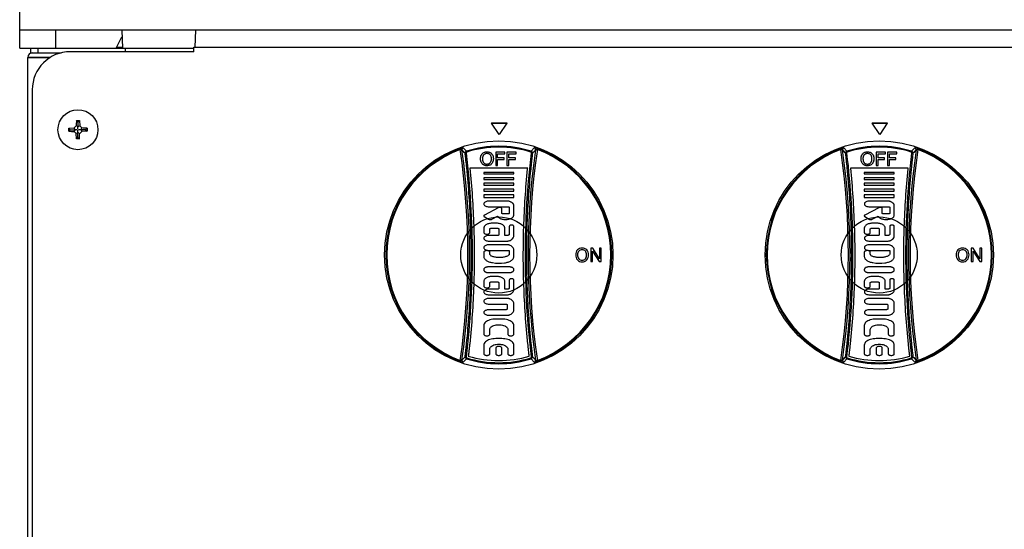
# Model space of a CAD drawing. Units: millimetres. Extents: x 9 to 9813, y 5 to 25128.
# Drawn here: x 7316 to 7575, y 23543 to 23677 of the extents above; entities that cross this region are included whole.
import ezdxf

# ---------------------------------------------------------------- set-up
doc = ezdxf.new("R2010")
doc.units = ezdxf.units.MM
for name, color, linetype in [('102460_18INX21IN', 7, 'Continuous'), ('Default', 7, 'Continuous'), ('KNOB', 7, 'Continuous'), ('KNOB FOR LUCKY-2', 7, 'Continuous'), ('SCREW ROUND DOUB', 7, 'Continuous'), ('TASP-18-4102-버너걸', 7, 'Continuous'), ('TASP-18-4103-상카바', 7, 'Continuous'), ('TASP-18-4105-후면카', 7, 'Continuous'), ('TASP-18-4106-외장-', 7, 'Continuous'), ('TASP-18-4107-FRO', 7, 'Continuous')]:
    doc.layers.add(name, color=color, linetype=linetype)

# ---------------------------------------------------------------- blocks, each defined once
blk = doc.blocks.new('SE27')
at = {"layer": 'KNOB', "color": 7, "linetype": 'Continuous'}
for p, q in [((130.29, 325.67), (130.13, 326.09)), ((131.88, 326.58), (133.58, 324.84)), ((167.56, 324.84), (169.25, 326.58)), ((170.85, 325.67), (171.01, 326.09)), ((133.38, 323.83), (132.88, 323.77)), ((133.72, 324.37), (133.58, 324.84)), ((153.83, 324.34), (148.94, 324.34)), ((148.94, 324.34), (148.94, 317.34)), ((149.94, 321.37), (149.94, 323.45)), ((149.94, 323.45), (153.83, 323.45)), ((153.35, 321.37), (149.94, 321.37)), ((153.35, 320.48), (153.35, 321.37)), ((153.83, 323.45), (153.83, 324.34)), ((159.75, 324.34), (154.86, 324.34)), ((154.86, 324.34), (154.86, 317.34)), ((155.86, 321.37), (155.86, 323.45)), ((155.86, 323.45), (159.75, 323.45)), ((159.27, 321.37), (155.86, 321.37)), ((159.27, 320.48), (159.27, 321.37)), ((159.75, 323.45), (159.75, 324.34)), ((167.41, 324.37), (167.56, 324.84)), ((167.76, 323.83), (168.26, 323.77)), ((165.76, 315.92), (135.38, 315.92)), ((148.94, 317.34), (149.94, 317.34)), ((149.94, 317.34), (149.94, 320.48)), ((149.94, 320.48), (153.35, 320.48)), ((154.86, 317.34), (155.86, 317.34)), ((155.86, 317.34), (155.86, 320.48)), ((155.86, 320.48), (159.27, 320.48)), ((158.46, 313.73), (142.71, 313.73)), ((142.71, 313.73), (142.71, 312.89)), ((142.71, 312.89), (158.46, 312.89)), ((142.71, 310.87), (142.71, 310.03)), ((158.46, 310.87), (142.71, 310.87)), ((158.46, 312.89), (158.46, 313.73)), ((158.46, 310.03), (158.46, 310.87)), ((142.71, 310.03), (158.46, 310.03)), ((142.71, 308.01), (142.71, 307.01)), ((158.46, 308.01), (142.71, 308.01)), ((142.71, 307.01), (158.46, 307.01)), ((158.46, 307.01), (158.46, 308.01)), ((158.46, 304.99), (142.71, 304.99)), ((142.71, 304.99), (142.71, 303.89)), ((142.71, 303.89), (158.46, 303.89)), ((142.71, 301.87), (142.71, 300.61)), ((158.46, 301.87), (142.71, 301.87)), ((142.71, 300.61), (158.46, 300.61)), ((158.46, 303.89), (158.46, 304.99)), ((158.46, 300.61), (158.46, 301.87)), ((150.28, 295.16), (143, 291.3)), ((155.37, 298.62), (145.47, 298.62)), ((145.47, 295.68), (155.47, 295.68)), ((156.1, 295.34), (156.1, 292.24)), ((158.46, 291.27), (158.46, 296.53)), ((142.96, 290.49), (145.24, 289.16)), ((146.83, 289.14), (149.9, 290.77)), ((152.16, 292.24), (152.16, 294.75)), ((155.47, 291.9), (152.79, 291.9)), ((149.01, 287.06), (147.43, 287.06)), ((156.1, 285.43), (156.1, 281.19)), ((158.46, 280.02), (158.46, 285.43)), ((142.71, 284.54), (142.71, 282.12)), ((149.95, 280.6), (145.47, 280.6)), ((145.86, 282.12), (145.86, 284.05)), ((146.49, 284.38), (149.95, 284.38)), ((150.58, 284.05), (150.58, 280.94)), ((153.73, 280.6), (153.73, 284.54)), ((154.99, 280.6), (153.73, 280.6)), ((145.47, 277.66), (154.98, 277.66)), ((154.98, 275.69), (145.47, 275.69)), ((142.71, 271.8), (142.71, 269.54)), ((145.47, 272.75), (156.1, 272.75)), ((145.86, 270.82), (145.86, 271.8)), ((156.1, 272.75), (156.1, 271.05)), ((158.46, 269.49), (158.46, 273.33)), ((198.89, 273.84), (198.89, 266.84)), ((199.99, 273.84), (198.89, 273.84)), ((199.88, 266.84), (199.88, 272.41)), ((199.88, 272.41), (203.34, 266.84)), ((203.44, 268.33), (199.99, 273.84)), ((204.44, 273.84), (203.44, 273.84)), ((203.44, 273.84), (203.44, 268.33)), ((204.44, 266.84), (204.44, 273.84)), ((156.1, 264.06), (145.07, 264.06)), ((198.89, 266.84), (199.88, 266.84)), ((203.34, 266.84), (204.44, 266.84)), ((142.71, 262.8), (142.71, 262.38)), ((145.07, 261.12), (156.1, 261.12)), ((149.01, 259.11), (147.43, 259.11)), ((158.46, 262.38), (158.46, 262.8)), ((142.71, 256.59), (142.71, 253.91)), ((145.86, 253.91), (145.86, 255.83)), ((146.49, 256.17), (149.95, 256.17)), ((150.58, 255.83), (150.58, 252.73)), ((153.73, 252.39), (153.73, 256.59)), ((156.1, 257.22), (156.1, 252.98)), ((158.46, 251.81), (158.46, 257.22)), ((149.95, 252.39), (145.47, 252.39)), ((145.47, 249.45), (154.98, 249.45)), ((154.99, 252.39), (153.73, 252.39)), ((154.98, 247.49), (145.47, 247.49)), ((145.47, 244.55), (154.35, 244.55)), ((154.98, 244.22), (154.98, 241.95)), ((158.46, 241.03), (158.46, 245.14)), ((154.35, 241.61), (145.47, 241.61)), ((145.47, 238.67), (154.98, 238.67)), ((142.71, 233.33), (142.71, 228.71)), ((152.16, 236.69), (149.01, 236.69)), ((158.46, 228.71), (158.46, 233.33)), ((145.86, 228.71), (145.86, 231.23)), ((155.31, 231.23), (155.31, 228.71)), ((142.71, 223.05), (142.71, 218.43)), ((152.16, 226.41), (149.01, 226.41)), ((158.46, 218.43), (158.46, 223.05)), ((145.86, 218.43), (145.86, 220.95)), ((149.01, 221.51), (149.01, 218.43)), ((152.16, 218.43), (152.16, 221.51)), ((155.31, 220.95), (155.31, 218.43)), ((130.29, 215.01), (130.13, 214.59)), ((133.58, 215.84), (131.88, 214.1)), ((132.88, 216.91), (133.38, 216.85)), ((133.58, 215.84), (133.72, 216.31)), ((167.56, 215.84), (167.41, 216.31)), ((169.25, 214.1), (167.56, 215.84)), ((168.26, 216.91), (167.76, 216.85)), ((170.85, 215.01), (171.01, 214.59))]:
    blk.add_line(p, q, dxfattribs=at)
blk.add_circle((150.57, 270.34), 60, dxfattribs=at)
for centre, radius, start, end in [((150.57, 270.34), 59.37, 110.1318, 249.8681), ((132.87, 319.74), 6.91, 98.1818, 113.3082), ((150.57, 270.34), 57.09, 72.6828, 107.3172), ((150.57, 270.34), 56.59, 72.6828, 107.3172), ((168.27, 319.74), 6.91, 66.6902, 81.8198), ((150.57, 270.34), 59.37, 290.1319, 69.8682), ((150.57, 270.34), 58.93, 110.1318, 249.8681), ((-244.87, 270.34), 379.22, 351.61, 8.39), ((-249.3, 270.34), 384.49, 351.7505, 8.2494), ((-73.16, 127.16), 284.79, 43.658, 44.1435), ((133.87, 323.89), 1, 107.3559, 186.8518), ((550.44, 270.34), 384.49, 171.7506, 188.2495), ((546.01, 270.34), 379.22, 171.61, 188.39), ((167.26, 323.89), 1, 353.1482, 72.644), ((374.23, 127.23), 284.7, 135.8564, 136.3421), ((150.57, 270.34), 58.93, 290.1319, 69.8682), ((155.37, 297.5), 1.12, 77.503, 90.1401), ((194.85, 270.54), 3.86, 139.7167, 181.8608), ((195.12, 270.31), 4.13, 178.5328, 218.936), ((194.28, 270.57), 3.43, 88.6946, 133.8707), ((194.98, 270.54), 2.99, 142.123, 181.775), ((195.3, 270.27), 3.31, 176.8845, 215.8528), ((194.33, 270.72), 2.37, 89.1269, 135.9533), ((194.41, 270.52), 3.47, 46.4331, 90.8509), ((194.39, 270.74), 2.36, 43.9326, 90.765), ((193.72, 270.53), 3.01, 358.2694, 37.9212), ((193.38, 270.29), 3.35, 324.4927, 2.5689), ((193.87, 270.54), 3.86, 358.2316, 40.3763), ((193.59, 270.32), 4.14, 321.0808, 1.3849), ((150.78, 289.29), 23.25, 261.2056, 276.8125), ((194.34, 270.07), 3.38, 224.1656, 270.316), ((194.33, 269.94), 2.36, 223.2546, 270.6878), ((194.39, 269.92), 2.33, 269.2084, 317.5116), ((194.38, 270.07), 3.38, 269.6321, 315.876), ((132.87, 220.94), 6.91, 246.6901, 261.8198), ((-73.48, 413.83), 285.25, 315.8568, 316.3415), ((133.87, 216.79), 1, 173.1474, 252.644), ((150.57, 270.34), 57.09, 252.6827, 287.3173), ((150.57, 270.34), 56.59, 252.6827, 287.3173), ((150.57, 270.34), 55.47, 253.2119, 286.7881), ((167.26, 216.79), 1, 287.356, 6.8526), ((374.63, 413.83), 285.25, 223.6585, 224.1432), ((168.27, 220.94), 6.91, 278.1818, 293.3083)]:
    blk.add_arc(centre, radius, start, end, dxfattribs=at)
for centre, major_axis, start_param, end_param in [((132.2, 325.63), (-0.718, -0.696), 4.264581, 5.638327), ((168.94, 325.63), (0.718, -0.696), 0.644858, 2.018604), ((132.2, 215.05), (-0.718, 0.696), 0.644859, 2.018603), ((168.94, 215.05), (0.718, 0.696), 4.264583, 5.638327)]:
    blk.add_ellipse(centre, major_axis=major_axis, ratio=0.998313, start_param=start_param, end_param=end_param, dxfattribs=at)
for points, knots in [([(131.21, 325.51), (131.18, 325.62), (131.12, 325.72), (130.91, 325.8), (130.81, 325.82), (130.63, 325.8), (130.57, 325.78), (130.43, 325.74), (130.35, 325.71), (130.29, 325.67)], [0, 0, 0, 0, 0.5, 0.5, 0.75, 0.75, 0.875, 0.875, 1, 1, 1, 1]), ([(132.88, 216.91), (132.93, 217.29), (132.97, 217.67), (133.11, 218.83), (133.2, 219.59), (133.3, 220.46), (133.31, 220.56), (133.32, 220.7), (133.33, 220.75), (133.33, 220.81), (133.34, 220.82), (133.34, 220.84), (133.34, 220.84), (133.34, 220.86), (133.34, 220.86), (133.34, 220.88), (133.34, 220.89), (133.35, 220.91), (133.35, 220.92), (133.35, 220.95), (133.35, 220.97), (133.39, 221.31), (133.42, 221.63), (133.53, 222.58), (133.6, 223.22), (134.19, 228.98), (134.63, 234.1), (135.34, 244.35), (135.6, 249.48), (135.96, 259.75), (136.05, 264.89), (136.06, 275.17), (135.97, 280.31), (135.63, 290.58), (135.37, 295.72), (134.68, 305.97), (134.25, 311.09), (133.6, 317.49), (133.46, 318.76), (133.31, 320.12), (133.3, 320.2), (133.28, 320.32), (133.28, 320.36), (133.27, 320.42), (133.27, 320.44), (133.27, 320.47), (133.27, 320.47), (133.27, 320.48), (133.26, 320.49), (133.25, 320.59), (133.24, 320.69), (133.21, 320.99), (133.19, 321.18), (133.12, 321.77), (133.07, 322.16), (132.98, 322.96), (132.93, 323.36), (132.88, 323.77)], [0, 0, 0, 0, 0.017104, 0.017104, 0.051567, 0.051567, 0.055875, 0.055875, 0.058029, 0.058029, 0.058567, 0.058567, 0.058836, 0.058836, 0.059106, 0.059106, 0.059375, 0.059375, 0.059644, 0.059644, 0.060183, 0.060183, 0.068798, 0.068798, 0.08603, 0.08603, 0.223881, 0.223881, 0.361733, 0.361733, 0.499584, 0.499584, 0.637435, 0.637435, 0.775287, 0.775287, 0.913138, 0.913138, 0.947601, 0.947601, 0.949755, 0.949755, 0.950832, 0.950832, 0.95137, 0.95137, 0.95164, 0.95164, 0.951909, 0.951909, 0.956217, 0.956217, 0.964832, 0.964832, 0.982064, 0.982064, 1, 1, 1, 1]), ([(133.72, 324.37), (133.61, 324.33), (133.52, 324.26), (133.39, 324.06), (133.36, 323.94), (133.38, 323.83)], [0, 0, 0, 0, 0.5, 0.5, 1, 1, 1, 1]), ([(133.38, 323.83), (135.53, 306), (136.56, 288.17), (136.56, 252.51), (135.54, 234.68), (133.38, 216.85)], [0, 0, 0, 0, 0.5, 0.5, 1, 1, 1, 1]), ([(141, 320.92), (141, 321.05), (141.01, 321.31), (141.05, 321.68), (141.11, 322.04), (141.21, 322.37), (141.33, 322.69), (141.49, 323), (141.68, 323.28), (141.83, 323.45), (141.91, 323.54)], [0, 0, 0, 0, 0.140484, 0.271859, 0.397179, 0.518523, 0.639012, 0.759351, 0.879685, 1, 1, 1, 1]), ([(141.91, 318.22), (141.8, 318.35), (141.6, 318.61), (141.35, 319.05), (141.18, 319.5), (141.07, 319.97), (141.01, 320.44), (141, 320.76), (141, 320.92)], [0, 0, 0, 0, 0.175304, 0.345395, 0.510869, 0.674285, 0.837139, 1, 1, 1, 1]), ([(141.91, 323.54), (142.06, 323.69), (142.39, 323.97), (142.99, 324.29), (143.66, 324.46), (144.12, 324.49), (144.36, 324.49)], [0, 0, 0, 0, 0.236309, 0.482343, 0.737038, 1, 1, 1, 1]), ([(142.62, 322.88), (142.54, 322.78), (142.4, 322.59), (142.23, 322.28), (142.12, 321.95), (142.04, 321.62), (142, 321.29), (141.99, 321.06), (141.99, 320.95)], [0, 0, 0, 0, 0.174689, 0.344348, 0.509967, 0.673689, 0.836969, 1, 1, 1, 1]), ([(141.99, 320.95), (141.99, 320.82), (142, 320.59), (142.03, 320.25), (142.09, 319.93), (142.17, 319.63), (142.28, 319.35), (142.43, 319.07), (142.55, 318.91), (142.61, 318.83)], [0, 0, 0, 0, 0.163349, 0.312692, 0.453198, 0.589882, 0.726419, 0.863262, 1, 1, 1, 1]), ([(144.36, 323.6), (144.25, 323.6), (144.02, 323.59), (143.69, 323.53), (143.38, 323.43), (143.1, 323.29), (142.84, 323.1), (142.69, 322.96), (142.62, 322.88)], [0, 0, 0, 0, 0.177988, 0.347372, 0.511635, 0.674339, 0.837361, 1, 1, 1, 1]), ([(144.36, 324.49), (144.5, 324.49), (144.77, 324.48), (145.17, 324.42), (145.54, 324.33), (145.9, 324.2), (146.23, 324.02), (146.53, 323.8), (146.72, 323.63), (146.8, 323.54)], [0, 0, 0, 0, 0.154373, 0.301537, 0.443595, 0.583214, 0.722282, 0.861181, 1, 1, 1, 1]), ([(146.1, 322.88), (145.96, 323.03), (145.63, 323.31), (145.02, 323.56), (144.58, 323.6), (144.36, 323.6)], [0, 0, 0, 0, 0.324335, 0.655701, 1, 1, 1, 1]), ([(146.73, 320.94), (146.73, 321.07), (146.72, 321.34), (146.65, 321.75), (146.54, 322.15), (146.36, 322.53), (146.19, 322.77), (146.1, 322.88)], [0, 0, 0, 0, 0.194826, 0.390363, 0.588086, 0.791144, 1, 1, 1, 1]), ([(146.11, 318.84), (146.17, 318.92), (146.29, 319.09), (146.44, 319.36), (146.55, 319.64), (146.63, 319.94), (146.69, 320.25), (146.72, 320.58), (146.73, 320.82), (146.73, 320.94)], [0, 0, 0, 0, 0.13744, 0.274723, 0.410851, 0.546452, 0.686732, 0.836039, 1, 1, 1, 1]), ([(146.8, 323.54), (146.92, 323.42), (147.13, 323.16), (147.37, 322.74), (147.54, 322.3), (147.65, 321.84), (147.71, 321.38), (147.72, 321.07), (147.72, 320.92)], [0, 0, 0, 0, 0.175147, 0.34521, 0.510661, 0.674134, 0.837101, 1, 1, 1, 1]), ([(147.72, 320.92), (147.72, 320.76), (147.71, 320.45), (147.65, 319.97), (147.54, 319.51), (147.36, 319.05), (147.12, 318.62), (146.92, 318.35), (146.8, 318.22)], [0, 0, 0, 0, 0.162157, 0.324628, 0.487948, 0.653865, 0.824816, 1, 1, 1, 1]), ([(167.76, 216.85), (165.6, 234.68), (164.58, 252.51), (164.58, 288.17), (165.6, 306), (167.76, 323.83)], [0, 0, 0, 0, 0.5, 0.5, 1, 1, 1, 1]), ([(168.26, 323.77), (168.2, 323.33), (168.15, 322.88), (168.08, 322.24), (168.05, 322.04), (168.02, 321.74), (168.01, 321.64), (167.99, 321.52), (167.99, 321.49), (167.98, 321.45), (167.98, 321.44), (167.98, 321.42), (167.98, 321.39), (167.97, 321.3), (167.96, 321.22), (167.88, 320.5), (167.8, 319.87), (167.6, 317.97), (167.46, 316.7), (166.82, 310.35), (166.4, 305.27), (165.73, 295.08), (165.48, 289.99), (165.15, 279.79), (165.07, 274.69), (165.09, 264.48), (165.19, 259.38), (165.55, 249.18), (165.82, 244.09), (166.52, 233.9), (166.96, 228.82), (167.55, 223.11), (167.62, 222.48), (167.73, 221.52), (167.76, 221.21), (167.8, 220.89), (167.8, 220.88), (167.8, 220.87), (167.8, 220.87), (167.8, 220.86), (167.8, 220.86), (167.8, 220.84), (167.8, 220.83), (167.81, 220.79), (167.81, 220.77), (167.82, 220.69), (167.82, 220.65), (167.84, 220.5), (167.85, 220.41), (167.95, 219.55), (168.03, 218.79), (168.17, 217.65), (168.21, 217.28), (168.26, 216.91)], [0, 0, 0, 0, 0.019061, 0.019061, 0.027671, 0.027671, 0.031975, 0.031975, 0.033051, 0.033051, 0.033589, 0.033589, 0.034127, 0.034127, 0.03628, 0.03628, 0.053498, 0.053498, 0.087935, 0.087935, 0.225682, 0.225682, 0.36343, 0.36343, 0.501177, 0.501177, 0.638925, 0.638925, 0.776672, 0.776672, 0.914419, 0.914419, 0.931638, 0.931638, 0.940247, 0.940247, 0.940381, 0.940381, 0.940516, 0.940516, 0.940785, 0.940785, 0.941323, 0.941323, 0.942399, 0.942399, 0.944552, 0.944552, 0.948856, 0.948856, 0.983293, 0.983293, 1, 1, 1, 1]), ([(167.76, 323.83), (167.78, 323.94), (167.75, 324.06), (167.62, 324.26), (167.53, 324.33), (167.41, 324.37)], [0, 0, 0, 0, 0.5, 0.5, 1, 1, 1, 1]), ([(169.93, 325.51), (169.94, 325.56), (169.97, 325.62), (170.04, 325.71), (170.09, 325.75), (170.23, 325.8), (170.32, 325.82), (170.57, 325.79), (170.72, 325.74), (170.85, 325.67)], [0, 0, 0, 0, 0.25, 0.25, 0.5, 0.5, 0.75, 0.75, 1, 1, 1, 1]), ([(135.38, 315.92), (135.89, 310.94), (136.31, 305.95), (136.99, 295.81), (137.25, 290.66), (137.59, 280.35), (137.68, 275.19), (137.67, 264.87), (137.58, 259.72), (137.22, 249.41), (136.95, 244.26), (136.25, 233.97), (135.81, 228.83), (135.2, 223.05), (135.14, 222.41), (135.03, 221.45), (135, 221.13), (134.96, 220.79), (134.96, 220.77), (134.95, 220.74), (134.95, 220.73), (134.95, 220.71), (134.95, 220.7), (134.95, 220.68), (134.95, 220.68), (134.95, 220.67), (134.94, 220.66), (134.94, 220.64), (134.94, 220.63), (134.93, 220.57), (134.93, 220.52), (134.91, 220.38), (134.9, 220.28), (134.8, 219.41), (134.72, 218.64), (134.6, 217.66), (134.57, 217.45), (134.55, 217.24)], [0, 0, 0, 0, 0.148445, 0.148445, 0.301389, 0.301389, 0.454333, 0.454333, 0.607276, 0.607276, 0.76022, 0.76022, 0.913164, 0.913164, 0.932281, 0.932281, 0.94184, 0.94184, 0.942438, 0.942438, 0.942737, 0.942737, 0.943035, 0.943035, 0.943334, 0.943334, 0.943633, 0.943633, 0.94423, 0.94423, 0.94662, 0.94662, 0.951399, 0.951399, 0.989635, 0.989635, 1, 1, 1, 1]), ([(144.36, 317.19), (144.22, 317.19), (143.95, 317.21), (143.55, 317.27), (143.17, 317.37), (142.81, 317.52), (142.48, 317.71), (142.18, 317.94), (142, 318.12), (141.91, 318.22)], [0, 0, 0, 0, 0.152014, 0.298642, 0.441088, 0.581345, 0.721063, 0.860576, 1, 1, 1, 1]), ([(142.61, 318.83), (142.75, 318.67), (143.08, 318.38), (143.69, 318.13), (144.13, 318.09), (144.36, 318.09)], [0, 0, 0, 0, 0.32606, 0.657244, 1, 1, 1, 1]), ([(144.36, 318.09), (144.47, 318.09), (144.7, 318.1), (145.04, 318.16), (145.35, 318.26), (145.64, 318.41), (145.89, 318.6), (146.04, 318.76), (146.11, 318.84)], [0, 0, 0, 0, 0.177623, 0.346938, 0.511219, 0.674012, 0.837242, 1, 1, 1, 1]), ([(146.8, 318.22), (146.66, 318.05), (146.33, 317.75), (145.73, 317.42), (145.06, 317.23), (144.59, 317.19), (144.36, 317.19)], [0, 0, 0, 0, 0.241216, 0.488698, 0.741804, 1, 1, 1, 1]), ([(166.59, 217.24), (166.57, 217.44), (166.54, 217.63), (166.43, 218.6), (166.34, 219.36), (166.24, 220.23), (166.23, 220.32), (166.22, 220.47), (166.21, 220.51), (166.2, 220.59), (166.2, 220.61), (166.2, 220.65), (166.19, 220.66), (166.19, 220.68), (166.19, 220.68), (166.19, 220.69), (166.19, 220.69), (166.19, 220.7), (166.19, 220.71), (166.15, 221.03), (166.12, 221.35), (166.01, 222.3), (165.95, 222.94), (165.35, 228.67), (164.91, 233.78), (164.2, 243.99), (163.94, 249.11), (163.57, 259.34), (163.47, 264.46), (163.46, 274.7), (163.54, 279.82), (163.87, 290.06), (164.12, 295.17), (164.79, 305.39), (165.21, 310.49), (165.74, 315.7), (165.75, 315.81), (165.76, 315.92)], [0, 0, 0, 0, 0.009803, 0.009803, 0.047762, 0.047762, 0.052507, 0.052507, 0.054879, 0.054879, 0.056065, 0.056065, 0.056658, 0.056658, 0.056955, 0.056955, 0.057103, 0.057103, 0.057252, 0.057252, 0.066741, 0.066741, 0.085721, 0.085721, 0.237557, 0.237557, 0.389394, 0.389394, 0.54123, 0.54123, 0.693067, 0.693067, 0.844903, 0.844903, 0.99674, 0.99674, 1, 1, 1, 1]), ([(145.47, 298.62), (145.15, 298.62), (144.54, 298.56), (143.72, 298.32), (143.09, 297.95), (142.7, 297.45), (142.7, 296.85), (143.09, 296.35), (143.72, 295.97), (144.54, 295.73), (145.15, 295.68), (145.47, 295.68)], [0, 0, 0, 0, 0.139864, 0.268962, 0.375869, 0.462663, 0.537337, 0.624131, 0.731038, 0.860136, 1, 1, 1, 1]), ([(152.16, 294.75), (152.16, 294.83), (152.08, 295.01), (151.82, 295.19), (151.47, 295.31), (151.06, 295.35), (150.65, 295.31), (150.39, 295.22), (150.28, 295.16)], [0, 0, 0, 0, 0.112277, 0.255341, 0.42957, 0.624028, 0.822286, 1, 1, 1, 1]), ([(155.47, 295.68), (155.55, 295.68), (155.7, 295.66), (155.9, 295.6), (156.05, 295.49), (156.1, 295.39), (156.1, 295.34)], [0, 0, 0, 0, 0.314734, 0.595578, 0.821817, 1, 1, 1, 1]), ([(158.46, 296.53), (158.44, 296.64), (158.37, 296.87), (158.18, 297.2), (157.91, 297.5), (157.57, 297.78), (157.16, 298.04), (156.69, 298.26), (156.17, 298.45), (155.81, 298.55), (155.62, 298.59)], [0, 0, 0, 0, 0.093866, 0.194099, 0.303189, 0.42252, 0.552505, 0.692788, 0.842418, 1, 1, 1, 1]), ([(143, 291.3), (142.91, 291.25), (142.76, 291.15), (142.64, 290.9), (142.74, 290.65), (142.88, 290.54), (142.96, 290.49)], [0, 0, 0, 0, 0.283773, 0.506795, 0.725202, 1, 1, 1, 1]), ([(149.9, 290.77), (149.96, 290.62), (150.15, 290.33), (150.54, 289.95), (151.05, 289.62), (151.69, 289.34), (152.43, 289.13), (153.27, 288.99), (154.15, 288.94), (155.04, 288.99), (155.88, 289.14), (156.64, 289.37), (157.29, 289.67), (157.8, 290.02), (158.17, 290.4), (158.4, 290.82), (158.46, 291.12), (158.46, 291.27)], [0, 0, 0, 0, 0.047661, 0.100356, 0.159858, 0.227322, 0.304166, 0.389215, 0.477699, 0.564968, 0.650592, 0.730213, 0.799899, 0.859402, 0.910935, 0.956729, 1, 1, 1, 1]), ([(152.79, 291.9), (152.71, 291.9), (152.55, 291.91), (152.35, 291.98), (152.2, 292.09), (152.16, 292.19), (152.16, 292.24)], [0, 0, 0, 0, 0.314734, 0.595578, 0.821817, 1, 1, 1, 1]), ([(156.1, 292.24), (156.1, 292.19), (156.05, 292.09), (155.9, 291.98), (155.7, 291.91), (155.55, 291.9), (155.47, 291.9)], [0, 0, 0, 0, 0.178183, 0.404422, 0.685266, 1, 1, 1, 1]), ([(147.43, 287.06), (147.13, 287.06), (146.52, 287.03), (145.64, 286.89), (144.82, 286.66), (144.11, 286.35), (143.51, 285.97), (143.06, 285.54), (142.78, 285.05), (142.71, 284.7), (142.71, 284.54)], [0, 0, 0, 0, 0.158783, 0.313237, 0.459354, 0.5938, 0.714348, 0.820451, 0.914002, 1, 1, 1, 1]), ([(145.24, 289.16), (145.29, 289.13), (145.41, 289.07), (145.6, 289.02), (145.81, 288.98), (146.02, 288.96), (146.24, 288.97), (146.46, 289), (146.65, 289.06), (146.77, 289.11), (146.83, 289.14)], [0, 0, 0, 0, 0.111188, 0.233008, 0.362643, 0.496594, 0.631017, 0.762035, 0.886035, 1, 1, 1, 1]), ([(153.73, 284.54), (153.73, 284.7), (153.67, 285.05), (153.38, 285.54), (152.93, 285.97), (152.34, 286.35), (151.62, 286.66), (150.81, 286.89), (149.92, 287.03), (149.32, 287.06), (149.01, 287.06)], [0, 0, 0, 0, 0.085998, 0.179549, 0.285652, 0.4062, 0.540646, 0.686763, 0.841217, 1, 1, 1, 1]), ([(158.46, 285.43), (158.46, 285.52), (158.37, 285.71), (158.09, 285.91), (157.72, 286.03), (157.28, 286.08), (156.84, 286.03), (156.46, 285.91), (156.18, 285.71), (156.1, 285.52), (156.1, 285.43)], [0, 0, 0, 0, 0.089891, 0.203841, 0.343816, 0.5, 0.656184, 0.796159, 0.910109, 1, 1, 1, 1]), ([(145.47, 280.6), (145.15, 280.6), (144.54, 280.55), (143.72, 280.31), (143.09, 279.93), (142.7, 279.43), (142.7, 278.83), (143.09, 278.33), (143.72, 277.96), (144.54, 277.72), (145.15, 277.66), (145.47, 277.66)], [0, 0, 0, 0, 0.139864, 0.268962, 0.375869, 0.462663, 0.537337, 0.624131, 0.731038, 0.860136, 1, 1, 1, 1]), ([(142.71, 282.12), (142.71, 282), (142.82, 281.75), (143.19, 281.49), (143.7, 281.32), (144.28, 281.26), (144.87, 281.32), (145.38, 281.49), (145.75, 281.75), (145.86, 282), (145.86, 282.12)], [0, 0, 0, 0, 0.088952, 0.202214, 0.342853, 0.5, 0.657147, 0.797786, 0.911048, 1, 1, 1, 1]), ([(145.86, 284.05), (145.86, 284.09), (145.9, 284.19), (146.05, 284.3), (146.25, 284.37), (146.41, 284.38), (146.49, 284.38)], [0, 0, 0, 0, 0.178183, 0.404422, 0.685266, 1, 1, 1, 1]), ([(149.95, 284.38), (150.04, 284.38), (150.19, 284.37), (150.39, 284.3), (150.54, 284.19), (150.58, 284.09), (150.58, 284.05)], [0, 0, 0, 0, 0.314734, 0.595578, 0.821817, 1, 1, 1, 1]), ([(150.58, 280.94), (150.58, 280.89), (150.54, 280.79), (150.39, 280.68), (150.19, 280.62), (150.04, 280.6), (149.95, 280.6)], [0, 0, 0, 0, 0.178183, 0.404422, 0.685266, 1, 1, 1, 1]), ([(156.1, 281.19), (156.1, 281.15), (156.08, 281.07), (156.01, 280.96), (155.91, 280.85), (155.77, 280.77), (155.6, 280.69), (155.41, 280.64), (155.21, 280.61), (155.07, 280.6), (154.99, 280.6)], [0, 0, 0, 0, 0.085998, 0.179549, 0.285652, 0.4062, 0.540646, 0.686763, 0.841217, 1, 1, 1, 1]), ([(156.58, 277.99), (156.91, 278.16), (157.49, 278.51), (158.17, 279.2), (158.41, 279.75), (158.46, 280.02)], [0, 0, 0, 0, 0.386261, 0.715673, 1, 1, 1, 1]), ([(145.47, 275.69), (145.15, 275.69), (144.54, 275.64), (143.72, 275.4), (143.09, 275.02), (142.7, 274.52), (142.7, 273.92), (143.09, 273.42), (143.72, 273.04), (144.54, 272.8), (145.15, 272.75), (145.47, 272.75)], [0, 0, 0, 0, 0.139864, 0.268962, 0.375869, 0.462663, 0.537337, 0.624131, 0.731038, 0.860136, 1, 1, 1, 1]), ([(154.98, 277.66), (155.17, 277.66), (155.55, 277.69), (156.09, 277.8), (156.42, 277.92), (156.58, 277.99)], [0, 0, 0, 0, 0.352998, 0.690786, 1, 1, 1, 1]), ([(156.58, 275.36), (156.42, 275.43), (156.09, 275.56), (155.55, 275.67), (155.17, 275.69), (154.98, 275.69)], [0, 0, 0, 0, 0.309214, 0.647002, 1, 1, 1, 1]), ([(158.46, 273.33), (158.41, 273.6), (158.17, 274.15), (157.49, 274.84), (156.91, 275.2), (156.58, 275.36)], [0, 0, 0, 0, 0.284327, 0.613739, 1, 1, 1, 1]), ([(145.86, 271.8), (145.86, 271.92), (145.75, 272.18), (145.38, 272.43), (144.87, 272.6), (144.28, 272.66), (143.7, 272.6), (143.19, 272.43), (142.82, 272.18), (142.71, 271.92), (142.71, 271.8)], [0, 0, 0, 0, 0.088952, 0.202214, 0.342853, 0.5, 0.657147, 0.797786, 0.911048, 1, 1, 1, 1]), ([(142.71, 269.54), (142.71, 269.36), (142.77, 268.98), (143.02, 268.45), (143.43, 267.95), (143.97, 267.5), (144.65, 267.1), (145.43, 266.76), (146.3, 266.49), (146.91, 266.37), (147.23, 266.32)], [0, 0, 0, 0, 0.091001, 0.187519, 0.293721, 0.411916, 0.542738, 0.685531, 0.838704, 1, 1, 1, 1]), ([(147.58, 269.39), (147.35, 269.46), (146.92, 269.61), (146.37, 269.94), (145.99, 270.34), (145.87, 270.67), (145.86, 270.82)], [0, 0, 0, 0, 0.309261, 0.578301, 0.804886, 1, 1, 1, 1]), ([(154.69, 269.61), (154.42, 269.52), (153.87, 269.35), (153.01, 269.16), (152.11, 269.04), (151.19, 268.98), (150.26, 268.98), (149.34, 269.05), (148.45, 269.18), (147.87, 269.32), (147.58, 269.39)], [0, 0, 0, 0, 0.117272, 0.239728, 0.36599, 0.49455, 0.62382, 0.752191, 0.878084, 1, 1, 1, 1]), ([(153.54, 266.21), (153.88, 266.25), (154.54, 266.36), (155.48, 266.61), (156.33, 266.95), (157.07, 267.35), (157.67, 267.82), (158.11, 268.34), (158.39, 268.9), (158.46, 269.29), (158.46, 269.49)], [0, 0, 0, 0, 0.161176, 0.314898, 0.458532, 0.590122, 0.7087, 0.814679, 0.910319, 1, 1, 1, 1]), ([(156.1, 271.05), (156.1, 270.85), (155.97, 270.42), (155.43, 269.93), (154.96, 269.71), (154.69, 269.61)], [0, 0, 0, 0, 0.270458, 0.597401, 1, 1, 1, 1]), ([(145.07, 264.06), (144.92, 264.06), (144.61, 264.05), (144.17, 263.98), (143.77, 263.86), (143.41, 263.71), (143.11, 263.52), (142.89, 263.3), (142.74, 263.06), (142.71, 262.89), (142.71, 262.8)], [0, 0, 0, 0, 0.158783, 0.313237, 0.459354, 0.5938, 0.714348, 0.820451, 0.914002, 1, 1, 1, 1]), ([(158.46, 262.8), (158.46, 262.89), (158.43, 263.06), (158.28, 263.3), (158.06, 263.52), (157.76, 263.71), (157.4, 263.86), (156.99, 263.98), (156.55, 264.05), (156.25, 264.06), (156.1, 264.06)], [0, 0, 0, 0, 0.085998, 0.179549, 0.285652, 0.4062, 0.540646, 0.686763, 0.841217, 1, 1, 1, 1]), ([(142.71, 262.38), (142.71, 262.3), (142.74, 262.13), (142.89, 261.88), (143.11, 261.67), (143.41, 261.48), (143.77, 261.32), (144.17, 261.21), (144.61, 261.14), (144.92, 261.12), (145.07, 261.12)], [0, 0, 0, 0, 0.085998, 0.179549, 0.285652, 0.4062, 0.540646, 0.686763, 0.841217, 1, 1, 1, 1]), ([(147.43, 259.11), (147.13, 259.11), (146.52, 259.08), (145.64, 258.94), (144.82, 258.71), (144.11, 258.4), (143.51, 258.03), (143.06, 257.59), (142.78, 257.11), (142.71, 256.76), (142.71, 256.59)], [0, 0, 0, 0, 0.158783, 0.313237, 0.459354, 0.5938, 0.714348, 0.820451, 0.914002, 1, 1, 1, 1]), ([(153.73, 256.59), (153.73, 256.76), (153.67, 257.11), (153.38, 257.59), (152.93, 258.03), (152.34, 258.4), (151.62, 258.71), (150.81, 258.94), (149.92, 259.08), (149.32, 259.11), (149.01, 259.11)], [0, 0, 0, 0, 0.085998, 0.179549, 0.285652, 0.4062, 0.540646, 0.686763, 0.841217, 1, 1, 1, 1]), ([(156.1, 261.12), (156.25, 261.12), (156.55, 261.14), (156.99, 261.21), (157.4, 261.32), (157.76, 261.48), (158.06, 261.67), (158.28, 261.88), (158.43, 262.13), (158.46, 262.3), (158.46, 262.38)], [0, 0, 0, 0, 0.158783, 0.313237, 0.459354, 0.5938, 0.714348, 0.820451, 0.914002, 1, 1, 1, 1]), ([(142.71, 253.91), (142.71, 253.79), (142.82, 253.54), (143.19, 253.28), (143.7, 253.11), (144.28, 253.05), (144.87, 253.11), (145.38, 253.28), (145.75, 253.54), (145.86, 253.79), (145.86, 253.91)], [0, 0, 0, 0, 0.088952, 0.202214, 0.342853, 0.5, 0.657147, 0.797786, 0.911048, 1, 1, 1, 1]), ([(145.86, 255.83), (145.86, 255.88), (145.9, 255.98), (146.05, 256.09), (146.25, 256.16), (146.41, 256.17), (146.49, 256.17)], [0, 0, 0, 0, 0.178183, 0.404422, 0.685266, 1, 1, 1, 1]), ([(149.95, 256.17), (150.04, 256.17), (150.19, 256.16), (150.39, 256.09), (150.54, 255.98), (150.58, 255.88), (150.58, 255.83)], [0, 0, 0, 0, 0.314734, 0.595578, 0.821817, 1, 1, 1, 1]), ([(158.46, 257.22), (158.46, 257.31), (158.37, 257.5), (158.09, 257.7), (157.72, 257.82), (157.28, 257.87), (156.84, 257.82), (156.46, 257.7), (156.18, 257.5), (156.1, 257.31), (156.1, 257.22)], [0, 0, 0, 0, 0.089891, 0.203841, 0.343816, 0.5, 0.656184, 0.796159, 0.910109, 1, 1, 1, 1]), ([(145.47, 252.39), (145.15, 252.39), (144.54, 252.34), (143.72, 252.1), (143.09, 251.72), (142.7, 251.22), (142.7, 250.62), (143.09, 250.12), (143.72, 249.75), (144.54, 249.51), (145.15, 249.45), (145.47, 249.45)], [0, 0, 0, 0, 0.139864, 0.268962, 0.375869, 0.462663, 0.537337, 0.624131, 0.731038, 0.860136, 1, 1, 1, 1]), ([(150.58, 252.73), (150.58, 252.68), (150.54, 252.58), (150.39, 252.47), (150.19, 252.41), (150.04, 252.39), (149.95, 252.39)], [0, 0, 0, 0, 0.178183, 0.404422, 0.685266, 1, 1, 1, 1]), ([(154.98, 249.45), (155.17, 249.45), (155.55, 249.48), (156.09, 249.58), (156.42, 249.71), (156.58, 249.78)], [0, 0, 0, 0, 0.352998, 0.690786, 1, 1, 1, 1]), ([(156.1, 252.98), (156.1, 252.94), (156.08, 252.86), (156.01, 252.75), (155.91, 252.64), (155.77, 252.56), (155.6, 252.48), (155.41, 252.43), (155.21, 252.4), (155.07, 252.39), (154.99, 252.39)], [0, 0, 0, 0, 0.085998, 0.179549, 0.285652, 0.4062, 0.540646, 0.686763, 0.841217, 1, 1, 1, 1]), ([(156.58, 249.78), (156.91, 249.94), (157.49, 250.3), (158.17, 250.99), (158.41, 251.54), (158.46, 251.81)], [0, 0, 0, 0, 0.386261, 0.715673, 1, 1, 1, 1]), ([(145.47, 247.49), (145.15, 247.49), (144.54, 247.44), (143.72, 247.2), (143.09, 246.83), (142.7, 246.33), (142.7, 245.72), (143.09, 245.22), (143.72, 244.85), (144.54, 244.61), (145.15, 244.55), (145.47, 244.55)], [0, 0, 0, 0, 0.139864, 0.268962, 0.375869, 0.462663, 0.537337, 0.624131, 0.731038, 0.860136, 1, 1, 1, 1]), ([(154.35, 244.55), (154.43, 244.55), (154.58, 244.54), (154.78, 244.47), (154.93, 244.37), (154.98, 244.26), (154.98, 244.22)], [0, 0, 0, 0, 0.314734, 0.595578, 0.821817, 1, 1, 1, 1]), ([(156.58, 247.16), (156.42, 247.24), (156.09, 247.36), (155.55, 247.47), (155.17, 247.49), (154.98, 247.49)], [0, 0, 0, 0, 0.309214, 0.647002, 1, 1, 1, 1]), ([(158.46, 245.14), (158.41, 245.4), (158.17, 245.96), (157.49, 246.65), (156.91, 247), (156.58, 247.16)], [0, 0, 0, 0, 0.284327, 0.613739, 1, 1, 1, 1]), ([(145.47, 241.61), (145.15, 241.61), (144.54, 241.56), (143.72, 241.32), (143.09, 240.95), (142.7, 240.45), (142.7, 239.84), (143.09, 239.34), (143.72, 238.97), (144.54, 238.73), (145.15, 238.67), (145.47, 238.67)], [0, 0, 0, 0, 0.139864, 0.268962, 0.375869, 0.462663, 0.537337, 0.624131, 0.731038, 0.860136, 1, 1, 1, 1]), ([(154.98, 241.95), (154.98, 241.91), (154.93, 241.8), (154.78, 241.7), (154.58, 241.63), (154.43, 241.61), (154.35, 241.61)], [0, 0, 0, 0, 0.178183, 0.404422, 0.685266, 1, 1, 1, 1]), ([(154.98, 238.67), (155.17, 238.67), (155.55, 238.7), (156.09, 238.81), (156.42, 238.93), (156.58, 239.01)], [0, 0, 0, 0, 0.352998, 0.690786, 1, 1, 1, 1]), ([(156.58, 239.01), (156.91, 239.17), (157.49, 239.52), (158.17, 240.21), (158.41, 240.77), (158.46, 241.03)], [0, 0, 0, 0, 0.386261, 0.715673, 1, 1, 1, 1]), ([(149.01, 236.69), (148.46, 236.69), (147.4, 236.61), (145.89, 236.29), (144.59, 235.77), (143.57, 235.09), (142.88, 234.27), (142.71, 233.62), (142.71, 233.33)], [0, 0, 0, 0, 0.211145, 0.412152, 0.594257, 0.751751, 0.884294, 1, 1, 1, 1]), ([(145.86, 231.23), (145.86, 231.47), (146.02, 232.01), (146.63, 232.66), (147.52, 233.19), (148.65, 233.56), (149.92, 233.75), (151.24, 233.75), (152.52, 233.56), (153.64, 233.19), (154.54, 232.66), (155.15, 232.01), (155.31, 231.47), (155.31, 231.23)], [0, 0, 0, 0, 0.0633, 0.137566, 0.226245, 0.329901, 0.441675, 0.558325, 0.670099, 0.773755, 0.862434, 0.9367, 1, 1, 1, 1]), ([(158.46, 233.33), (158.46, 233.62), (158.29, 234.27), (157.6, 235.09), (156.58, 235.77), (155.27, 236.29), (153.77, 236.61), (152.7, 236.69), (152.16, 236.69)], [0, 0, 0, 0, 0.115706, 0.248249, 0.405743, 0.587848, 0.788855, 1, 1, 1, 1]), ([(142.71, 228.71), (142.71, 228.59), (142.82, 228.33), (143.19, 228.07), (143.7, 227.9), (144.28, 227.84), (144.87, 227.9), (145.38, 228.07), (145.75, 228.33), (145.86, 228.59), (145.86, 228.71)], [0, 0, 0, 0, 0.088952, 0.202214, 0.342853, 0.5, 0.657147, 0.797786, 0.911048, 1, 1, 1, 1]), ([(155.31, 228.71), (155.31, 228.59), (155.42, 228.33), (155.79, 228.07), (156.3, 227.9), (156.88, 227.84), (157.47, 227.9), (157.98, 228.07), (158.35, 228.33), (158.46, 228.59), (158.46, 228.71)], [0, 0, 0, 0, 0.088952, 0.202214, 0.342853, 0.5, 0.657147, 0.797786, 0.911048, 1, 1, 1, 1]), ([(149.01, 226.41), (148.46, 226.41), (147.4, 226.34), (145.89, 226.02), (144.59, 225.5), (143.57, 224.82), (142.88, 224), (142.71, 223.35), (142.71, 223.05)], [0, 0, 0, 0, 0.211145, 0.412152, 0.594257, 0.751751, 0.884294, 1, 1, 1, 1]), ([(145.86, 220.95), (145.86, 221.2), (146.02, 221.73), (146.63, 222.39), (147.52, 222.92), (148.65, 223.29), (149.92, 223.48), (151.24, 223.48), (152.52, 223.29), (153.64, 222.92), (154.54, 222.39), (155.15, 221.73), (155.31, 221.2), (155.31, 220.95)], [0, 0, 0, 0, 0.0633, 0.137566, 0.226245, 0.329901, 0.441675, 0.558325, 0.670099, 0.773755, 0.862434, 0.9367, 1, 1, 1, 1]), ([(158.46, 223.05), (158.46, 223.35), (158.29, 224), (157.6, 224.82), (156.58, 225.5), (155.27, 226.02), (153.77, 226.34), (152.7, 226.41), (152.16, 226.41)], [0, 0, 0, 0, 0.115706, 0.248249, 0.405743, 0.587848, 0.788855, 1, 1, 1, 1]), ([(142.71, 218.43), (142.71, 218.32), (142.82, 218.06), (143.19, 217.8), (143.7, 217.63), (144.28, 217.57), (144.87, 217.63), (145.38, 217.8), (145.75, 218.06), (145.86, 218.32), (145.86, 218.43)], [0, 0, 0, 0, 0.088952, 0.202214, 0.342853, 0.5, 0.657147, 0.797786, 0.911048, 1, 1, 1, 1]), ([(152.16, 221.51), (152.16, 221.62), (152.05, 221.88), (151.68, 222.14), (151.17, 222.31), (150.58, 222.37), (150, 222.31), (149.49, 222.14), (149.12, 221.88), (149.01, 221.62), (149.01, 221.51)], [0, 0, 0, 0, 0.088952, 0.202214, 0.342853, 0.5, 0.657147, 0.797786, 0.911048, 1, 1, 1, 1]), ([(149.01, 218.43), (149.01, 218.32), (149.12, 218.06), (149.49, 217.8), (150, 217.63), (150.58, 217.57), (151.17, 217.63), (151.68, 217.8), (152.05, 218.06), (152.16, 218.32), (152.16, 218.43)], [0, 0, 0, 0, 0.088952, 0.202214, 0.342853, 0.5, 0.657147, 0.797786, 0.911048, 1, 1, 1, 1]), ([(155.31, 218.43), (155.31, 218.32), (155.42, 218.06), (155.79, 217.8), (156.3, 217.63), (156.88, 217.57), (157.47, 217.63), (157.98, 217.8), (158.35, 218.06), (158.46, 218.32), (158.46, 218.43)], [0, 0, 0, 0, 0.088952, 0.202214, 0.342853, 0.5, 0.657147, 0.797786, 0.911048, 1, 1, 1, 1]), ([(131.21, 215.17), (131.2, 215.12), (131.17, 215.06), (131.1, 214.97), (131.05, 214.93), (130.91, 214.88), (130.82, 214.86), (130.57, 214.89), (130.42, 214.94), (130.29, 215.01)], [0, 0, 0, 0, 0.25, 0.25, 0.5, 0.5, 0.75, 0.75, 1, 1, 1, 1]), ([(133.38, 216.85), (133.36, 216.74), (133.39, 216.62), (133.52, 216.42), (133.61, 216.35), (133.72, 216.31)], [0, 0, 0, 0, 0.5, 0.5, 1, 1, 1, 1]), ([(167.41, 216.31), (167.53, 216.35), (167.62, 216.42), (167.75, 216.62), (167.78, 216.74), (167.76, 216.85)], [0, 0, 0, 0, 0.5, 0.5, 1, 1, 1, 1]), ([(169.93, 215.17), (169.96, 215.06), (170.02, 214.96), (170.23, 214.88), (170.32, 214.86), (170.51, 214.88), (170.57, 214.9), (170.71, 214.94), (170.78, 214.97), (170.85, 215.01)], [0, 0, 0, 0, 0.5, 0.5, 0.75, 0.75, 0.875, 0.875, 1, 1, 1, 1])]:
    blk.add_open_spline(points, degree=3, knots=knots, dxfattribs=at)
blk = doc.blocks.new('A$C3E77681E')
at = {"layer": 'Default', "xscale": 0.5, "yscale": 0.5, "zscale": 0.5}
blk.add_blockref('SE27', (-45.28, -105.17), dxfattribs=at)

msp = doc.modelspace()

# ---------------------------------------------------------------- linework, layer by layer
at = {"color": 0}
for centre in [(7441.8, 23614.97), (7541.8, 23614.97)]:
    msp.add_circle(centre, 10, dxfattribs=at)
at = {"layer": '102460_18INX21IN', "color": 7, "linetype": 'Continuous'}
for p, q in [((7315.89, 23674.03), (7315.89, 23695.31)), ((7769.92, 23674.03), (7315.89, 23674.03)), ((7315.89, 23669.27), (7315.89, 23674.03)), ((7325.42, 23669.27), (7325.42, 23674.03)), ((7341.29, 23669.27), (7342.78, 23672.25)), ((7342.7, 23674.03), (7342.91, 23669.27)), ((7362.11, 23674.03), (7361.91, 23669.56)), ((7315.89, 23669.27), (7320.7, 23669.27))]:
    msp.add_line(p, q, dxfattribs=at)
at = {"layer": 'KNOB FOR LUCKY-2', "color": 7, "linetype": 'Continuous'}
for p, q in [((7439.91, 23649.66), (7439.9, 23649.57)), ((7439.9, 23649.57), (7443.92, 23649.57)), ((7441.91, 23646.57), (7439.9, 23649.57)), ((7439.91, 23649.66), (7443.91, 23649.66)), ((7443.92, 23649.57), (7441.91, 23646.57)), ((7443.91, 23649.66), (7443.92, 23649.57)), ((7539.91, 23649.66), (7539.9, 23649.57)), ((7539.9, 23649.57), (7543.92, 23649.57)), ((7541.91, 23646.57), (7539.9, 23649.57)), ((7539.91, 23649.66), (7543.91, 23649.66)), ((7543.92, 23649.57), (7541.91, 23646.57)), ((7543.91, 23649.66), (7543.92, 23649.57))]:
    msp.add_line(p, q, dxfattribs=at)
at = {"layer": 'SCREW ROUND DOUB', "color": 7, "linetype": 'Continuous'}
for p, q in [((7330.81, 23650.25), (7331.59, 23650.25)), ((7331.2, 23649.86), (7330.81, 23650.25)), ((7331.2, 23649.86), (7331.59, 23650.25)), ((7331.2, 23649.86), (7331.2, 23648.55)), ((7331.59, 23650.25), (7331.66, 23648.85)), ((7328.81, 23648.25), (7330.22, 23648.32)), ((7328.81, 23647.48), (7328.81, 23648.25)), ((7329.2, 23647.86), (7328.81, 23648.25)), ((7329.2, 23647.86), (7328.81, 23647.48)), ((7329.2, 23647.86), (7330.52, 23647.86)), ((7330.22, 23648.32), (7330.74, 23648.85)), ((7330.39, 23647.91), (7330.22, 23648.32)), ((7330.39, 23647.82), (7330.22, 23647.4)), ((7330.74, 23646.88), (7330.22, 23647.4)), ((7331.04, 23647.86), (7330.52, 23647.86)), ((7331.16, 23648.68), (7330.74, 23648.85)), ((7331.16, 23647.05), (7330.74, 23646.88)), ((7330.81, 23645.48), (7330.74, 23646.88)), ((7331.2, 23648.02), (7331.2, 23648.55)), ((7331.2, 23647.18), (7331.2, 23647.71)), ((7331.2, 23645.86), (7331.2, 23647.18)), ((7331.25, 23648.68), (7331.66, 23648.85)), ((7331.25, 23647.05), (7331.66, 23646.88)), ((7331.88, 23647.86), (7331.36, 23647.86)), ((7331.66, 23648.85), (7332.19, 23648.32)), ((7332.19, 23647.4), (7331.66, 23646.88)), ((7333.2, 23647.86), (7331.88, 23647.86)), ((7332.01, 23647.91), (7332.19, 23648.32)), ((7332.01, 23647.82), (7332.19, 23647.4)), ((7333.59, 23647.48), (7332.19, 23647.4)), ((7333.2, 23647.86), (7333.59, 23648.25)), ((7333.2, 23647.86), (7333.59, 23647.48)), ((7333.59, 23648.25), (7333.59, 23647.48)), ((7331.2, 23645.86), (7330.81, 23645.48)), ((7331.59, 23645.48), (7330.81, 23645.48)), ((7331.2, 23645.86), (7331.59, 23645.48))]:
    msp.add_line(p, q, dxfattribs=at)
msp.add_circle((7331.2, 23647.86), 5.25, dxfattribs=at)
for centre, start, end in [((7394.14, 23646.36), 176.4778, 177.7489), ((7332.71, 23710.8), 266.4778, 267.7489), ((7268.26, 23649.37), 356.4778, 357.7489), ((7329.69, 23584.93), 86.4778, 87.7489)]:
    msp.add_arc(centre, 63.45, start, end, dxfattribs=at)
for centre, major_axis, start_param, end_param in [((7331.1, 23647.92), (-0.713, -0.011), 0.048583, 0.609987), ((7331.1, 23647.81), (-0.713, 0.011), 5.673198, 6.234602), ((7331.14, 23647.96), (0.011, 0.713), 5.673198, 6.234602), ((7331.14, 23647.77), (0.011, -0.713), 0.048583, 0.609987), ((7331.26, 23647.96), (-0.011, 0.713), 0.048583, 0.609987), ((7331.26, 23647.77), (-0.011, -0.713), 5.673198, 6.234602), ((7331.3, 23647.92), (0.713, -0.011), 5.673198, 6.234602), ((7331.3, 23647.81), (0.713, 0.011), 0.048583, 0.609987)]:
    msp.add_ellipse(centre, major_axis=major_axis, ratio=0.122744, start_param=start_param, end_param=end_param, dxfattribs=at)
at = {"layer": 'TASP-18-4102-버너걸', "color": 7, "linetype": 'Continuous'}
for p, q in [((7318.7, 23669.27), (7318.7, 23668.07)), ((7318.7, 23668.07), (7319.21, 23668.07))]:
    msp.add_line(p, q, dxfattribs=at)
at = {"layer": 'TASP-18-4103-상카바', "color": 7, "linetype": 'Continuous'}
for p, q in [((7320.7, 23669.27), (7343.7, 23669.27)), ((7320.7, 23669.27), (7320.7, 23668.07)), ((7343.7, 23668.36), (7343.7, 23669.27)), ((7343.7, 23669.27), (7343.7, 23669.27)), ((7343.7, 23668.36), (7343.7, 23669.27)), ((7343.7, 23669.27), (7361.7, 23669.27))]:
    msp.add_line(p, q, dxfattribs=at)
at = {"layer": 'TASP-18-4105-후면카', "color": 7, "linetype": 'Continuous'}
for p, q in [((7341.44, 23669.56), (7342.9, 23669.56)), ((7321.2, 23666.87), (7321.2, 23666.86))]:
    msp.add_line(p, q, dxfattribs=at)
at = {"layer": 'TASP-18-4106-외장-', "color": 7, "linetype": 'Continuous'}
for p, q in [((7319.21, 23668.07), (7326.79, 23668.07)), ((7319.2, 23666.87), (7318, 23666.87)), ((7318, 23666.87), (7318, 23666.86)), ((7319.2, 23666.86), (7318, 23666.86)), ((7318, 23666.86), (7319.21, 23666.86)), ((7318, 23411.87), (7318, 23666.86)), ((7319.2, 23666.87), (7319.2, 23666.86)), ((7319.21, 23666.87), (7323.94, 23666.87)), ((7323.93, 23666.86), (7319.21, 23666.86))]:
    msp.add_line(p, q, dxfattribs=at)
for radius in [1.2, 0.002]:
    msp.add_arc((7319.21, 23666.87), radius, 90, 180, dxfattribs=at)
at = {"layer": 'TASP-18-4107-FRO', "color": 7, "linetype": 'Continuous'}
for p, q in [((7361.7, 23668.36), (7329.2, 23668.36)), ((7361.7, 23668.36), (7361.7, 23669.56)), ((7361.7, 23669.56), (7724.7, 23669.56)), ((7361.7, 23668.36), (7361.7, 23668.36)), ((7361.7, 23668.36), (7361.7, 23668.36)), ((7319.2, 23658.36), (7319.2, 23528.36))]:
    msp.add_line(p, q, dxfattribs=at)
msp.add_arc((7329.2, 23658.36), 10, 90, 180, dxfattribs=at)

# ---------------------------------------------------------------- block references
at = {"color": 132}
for p in [(7411.8, 23584.97), (7511.8, 23584.97)]:
    msp.add_blockref('A$C3E77681E', p, dxfattribs=at)

doc.saveas('drawing.dxf')
